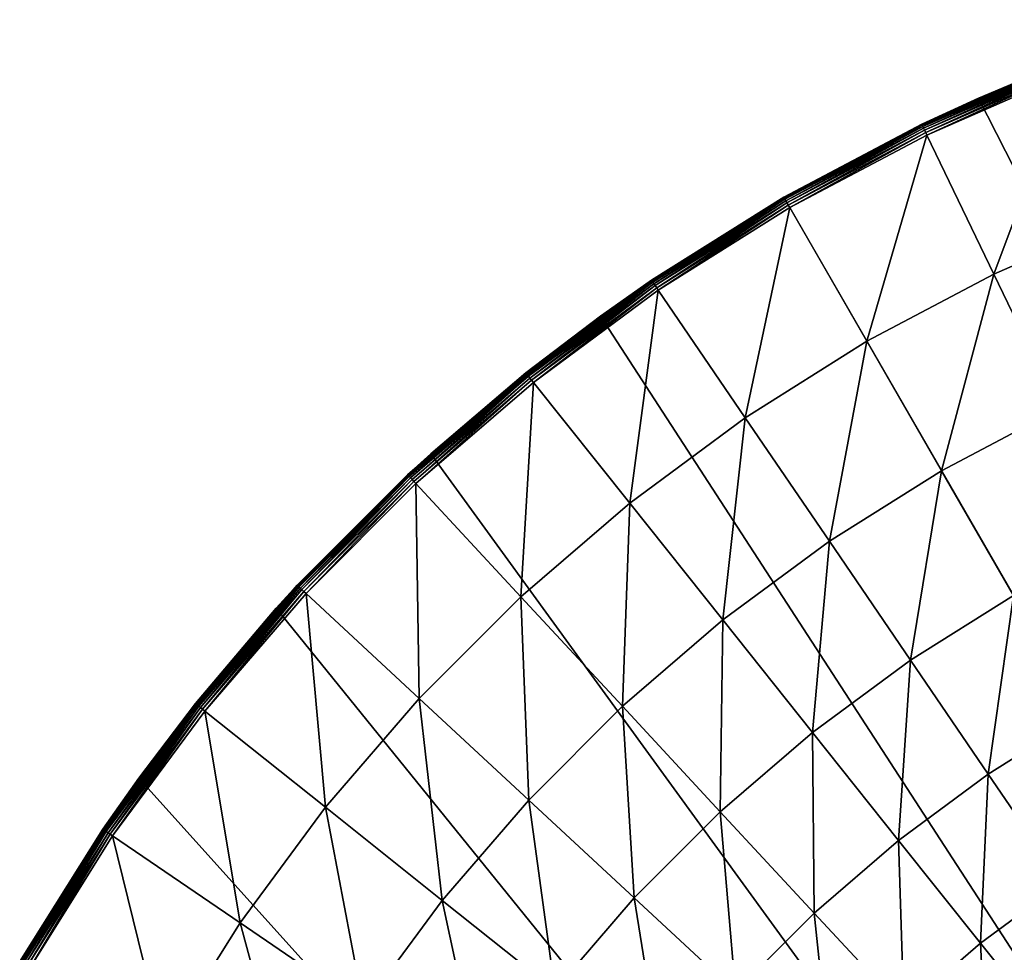
# Model space of a CAD drawing. Extents: x -380 to 136, y -232 to 36.
# Drawn here: x -126 to -112, y 15 to 29 of the extents above; entities that cross this region are included whole.
import ezdxf

# ---------------------------------------------------------------- set-up
doc = ezdxf.new("R2010")
doc.units = 0
doc.layers.add('L8', color=7, linetype='CONTINUOUS')

msp = doc.modelspace()

# ---------------------------------------------------------------- linework, layer by layer
at = {"layer": 'L8', "color": 7}
for points in [[(-112.2021, 27.40636), (-109.2705, 28.53169), (-85, -25.98076)], [(-112.2021, 27.40636), (-110.9602, 27.92621, 3.809466), (-109.2705, 28.53169)], [(-110.9588, 27.92259, 3.857661), (-112.194, 27.3879, 3.809466), (-113.0148, 27.02556, 3.857661)], [(-113.0148, 27.02556, 3.857661), (-113.0098, 27.01512, 3.904603), (-110.9588, 27.92259, 3.857661)], [(-110.9588, 27.92259, 3.857661), (-113.0098, 27.01512, 3.904603), (-110.9546, 27.9118, 3.904603)], [(-113.0098, 27.01512, 3.904603), (-113.0016, 26.99802, 3.949072), (-110.9546, 27.9118, 3.904603)], [(-110.9546, 27.9118, 3.904603), (-113.0016, 26.99802, 3.949072), (-110.9476, 27.89413, 3.949072)], [(-113.0016, 26.99802, 3.949072), (-112.9903, 26.9747, 3.98992), (-110.9476, 27.89413, 3.949072)], [(-110.9476, 27.89413, 3.949072), (-112.9903, 26.9747, 3.98992), (-110.9382, 27.87004, 3.98992)], [(-112.2021, 27.40636), (-112.194, 27.3879, 3.809466), (-110.9602, 27.92621, 3.809466)], [(-110.9588, 27.92259, 3.857661), (-110.9602, 27.92621, 3.809466), (-112.194, 27.3879, 3.809466)], [(-112.9903, 26.9747, 3.98992), (-112.9764, 26.94578, 4.026073), (-110.9382, 27.87004, 3.98992)], [(-110.9382, 27.87004, 3.98992), (-112.9764, 26.94578, 4.026073), (-110.9265, 27.84016, 4.026073)], [(-112.9764, 26.94578, 4.026073), (-112.9601, 26.912, 4.056606), (-110.9265, 27.84016, 4.026073)], [(-110.9265, 27.84016, 4.026073), (-112.9601, 26.912, 4.056606), (-110.9128, 27.80526, 4.056606)], [(-112.9601, 26.912, 4.056606), (-112.942, 26.87424, 4.080716), (-110.9128, 27.80526, 4.056606)], [(-110.9128, 27.80526, 4.056606), (-112.942, 26.87424, 4.080716), (-110.8975, 27.76625, 4.080716)], [(-111.9796, 24.87587, 5.210232), (-110.8975, 27.76625, 4.080716), (-112.942, 26.87424, 4.080716)], [(-110.0871, 25.70154, 5.210232), (-110.8975, 27.76625, 4.080716), (-111.9796, 24.87587, 5.210232)], [(-85, -25.98076), (-115, 25.98076), (-112.2021, 27.40636)], [(-115, 25.98076), (-113.0165, 27.02907, 3.809466), (-112.2021, 27.40636)], [(-113.0165, 27.02907, 3.809466), (-112.194, 27.3879, 3.809466), (-112.2021, 27.40636)], [(-113.0148, 27.02556, 3.857661), (-112.194, 27.3879, 3.809466), (-113.0165, 27.02907, 3.809466)], [(-115, 25.98076), (-115, 25.98076, 3.809466), (-113.0165, 27.02907, 3.809466)], [(-114.9981, 25.97739, 3.857661), (-113.0165, 27.02907, 3.809466), (-115, 25.98076, 3.809466)], [(-113.0148, 27.02556, 3.857661), (-113.0165, 27.02907, 3.809466), (-114.9981, 25.97739, 3.857661)], [(-114.9981, 25.97739, 3.857661), (-114.9923, 25.96735, 3.904603), (-113.0148, 27.02556, 3.857661)], [(-113.0148, 27.02556, 3.857661), (-114.9923, 25.96735, 3.904603), (-113.0098, 27.01512, 3.904603)], [(-114.9923, 25.96735, 3.904603), (-114.9828, 25.95092, 3.949072), (-113.0098, 27.01512, 3.904603)], [(-113.0098, 27.01512, 3.904603), (-114.9828, 25.95092, 3.949072), (-113.0016, 26.99802, 3.949072)], [(-114.9828, 25.95092, 3.949072), (-114.9698, 25.92851, 3.98992), (-113.0016, 26.99802, 3.949072)], [(-113.0016, 26.99802, 3.949072), (-114.9698, 25.92851, 3.98992), (-112.9903, 26.9747, 3.98992)], [(-114.9698, 25.92851, 3.98992), (-114.9538, 25.90071, 4.026073), (-112.9903, 26.9747, 3.98992)], [(-112.9903, 26.9747, 3.98992), (-114.9538, 25.90071, 4.026073), (-112.9764, 26.94578, 4.026073)], [(-114.9538, 25.90071, 4.026073), (-114.935, 25.86824, 4.056606), (-112.9764, 26.94578, 4.026073)], [(-112.9764, 26.94578, 4.026073), (-114.935, 25.86824, 4.056606), (-112.9601, 26.912, 4.056606)], [(-114.935, 25.86824, 4.056606), (-114.9141, 25.83194, 4.080716), (-112.9601, 26.912, 4.056606)], [(-112.9601, 26.912, 4.056606), (-114.9141, 25.83194, 4.080716), (-112.942, 26.87424, 4.080716)], [(-113.8051, 23.91107, 5.210232), (-112.942, 26.87424, 4.080716), (-114.9141, 25.83194, 4.080716)], [(-111.9796, 24.87587, 5.210232), (-112.942, 26.87424, 4.080716), (-113.8051, 23.91107, 5.210232)], [(-85, -25.98076), (-117.6336, 24.27051), (-115, 25.98076)], [(-117.6336, 24.27051), (-116.8996, 24.78716, 3.809466), (-115, 25.98076)], [(-116.8996, 24.78716, 3.809466), (-115, 25.98076, 3.809466), (-115, 25.98076)], [(-115, 25.98076, 3.809466), (-116.8996, 24.78716, 3.809466), (-116.8974, 24.78394, 3.857661)], [(-114.9981, 25.97739, 3.857661), (-115, 25.98076, 3.809466), (-116.8974, 24.78394, 3.857661)], [(-116.8974, 24.78394, 3.857661), (-116.8909, 24.77437, 3.904603), (-114.9981, 25.97739, 3.857661)], [(-114.9981, 25.97739, 3.857661), (-116.8909, 24.77437, 3.904603), (-114.9923, 25.96735, 3.904603)], [(-116.8909, 24.77437, 3.904603), (-116.8802, 24.75869, 3.949072), (-114.9923, 25.96735, 3.904603)], [(-114.9923, 25.96735, 3.904603), (-116.8802, 24.75869, 3.949072), (-114.9828, 25.95092, 3.949072)], [(-116.8802, 24.75869, 3.949072), (-116.8656, 24.73731, 3.98992), (-114.9828, 25.95092, 3.949072)], [(-114.9828, 25.95092, 3.949072), (-116.8656, 24.73731, 3.98992), (-114.9698, 25.92851, 3.98992)], [(-116.8656, 24.73731, 3.98992), (-116.8475, 24.71079, 4.026073), (-114.9698, 25.92851, 3.98992)], [(-114.9698, 25.92851, 3.98992), (-116.8475, 24.71079, 4.026073), (-114.9538, 25.90071, 4.026073)], [(-116.8475, 24.71079, 4.026073), (-116.8264, 24.67981, 4.056606), (-114.9538, 25.90071, 4.026073)], [(-114.9538, 25.90071, 4.026073), (-116.8264, 24.67981, 4.056606), (-114.935, 25.86824, 4.056606)], [(-116.8264, 24.67981, 4.056606), (-116.8028, 24.64518, 4.080716), (-114.935, 25.86824, 4.056606)], [(-114.935, 25.86824, 4.056606), (-116.8028, 24.64518, 4.080716), (-114.9141, 25.83194, 4.080716)], [(-115.5533, 22.81256, 5.210232), (-114.9141, 25.83194, 4.080716), (-116.8028, 24.64518, 4.080716)], [(-113.8051, 23.91107, 5.210232), (-114.9141, 25.83194, 4.080716), (-115.5533, 22.81256, 5.210232)], [(-111.0479, 22.94129, 6.469156), (-110.0871, 25.70154, 5.210232), (-111.9796, 24.87587, 5.210232)], [(-116.8974, 24.78394, 3.857661), (-117.6216, 24.25431, 3.809466), (-118.7023, 23.4519, 3.857661)], [(-118.7023, 23.4519, 3.857661), (-118.695, 23.44284, 3.904603), (-116.8974, 24.78394, 3.857661)], [(-116.8974, 24.78394, 3.857661), (-118.695, 23.44284, 3.904603), (-116.8909, 24.77437, 3.904603)], [(-118.695, 23.44284, 3.904603), (-118.6832, 23.428, 3.949072), (-116.8909, 24.77437, 3.904603)], [(-116.8909, 24.77437, 3.904603), (-118.6832, 23.428, 3.949072), (-116.8802, 24.75869, 3.949072)], [(-117.6336, 24.27051), (-117.6216, 24.25431, 3.809466), (-116.8996, 24.78716, 3.809466)], [(-116.8974, 24.78394, 3.857661), (-116.8996, 24.78716, 3.809466), (-117.6216, 24.25431, 3.809466)], [(-112.7314, 22.05152, 6.469156), (-111.9796, 24.87587, 5.210232), (-113.8051, 23.91107, 5.210232)], [(-111.0479, 22.94129, 6.469156), (-111.9796, 24.87587, 5.210232), (-112.7314, 22.05152, 6.469156)], [(-118.6832, 23.428, 3.949072), (-118.6671, 23.40777, 3.98992), (-116.8802, 24.75869, 3.949072)], [(-116.8802, 24.75869, 3.949072), (-118.6671, 23.40777, 3.98992), (-116.8656, 24.73731, 3.98992)], [(-118.6671, 23.40777, 3.98992), (-118.6471, 23.38267, 4.026073), (-116.8656, 24.73731, 3.98992)], [(-116.8656, 24.73731, 3.98992), (-118.6471, 23.38267, 4.026073), (-116.8475, 24.71079, 4.026073)], [(-118.6471, 23.38267, 4.026073), (-118.6237, 23.35336, 4.056606), (-116.8475, 24.71079, 4.026073)], [(-116.8475, 24.71079, 4.026073), (-118.6237, 23.35336, 4.056606), (-116.8264, 24.67981, 4.056606)], [(-118.6237, 23.35336, 4.056606), (-118.5976, 23.32059, 4.080716), (-116.8264, 24.67981, 4.056606)], [(-116.8264, 24.67981, 4.056606), (-118.5976, 23.32059, 4.080716), (-116.8028, 24.64518, 4.080716)], [(-117.2146, 21.58647, 5.210232), (-116.8028, 24.64518, 4.080716), (-118.5976, 23.32059, 4.080716)], [(-115.5533, 22.81256, 5.210232), (-116.8028, 24.64518, 4.080716), (-117.2146, 21.58647, 5.210232)], [(-85, -25.98076), (-120.0739, 22.29434), (-117.6336, 24.27051)], [(-120.0739, 22.29434), (-118.7047, 23.45494, 3.809466), (-117.6336, 24.27051)], [(-118.7047, 23.45494, 3.809466), (-117.6216, 24.25431, 3.809466), (-117.6336, 24.27051)], [(-117.6216, 24.25431, 3.809466), (-118.7047, 23.45494, 3.809466), (-118.7023, 23.4519, 3.857661)], [(-114.3438, 21.03844, 6.469156), (-113.8051, 23.91107, 5.210232), (-115.5533, 22.81256, 5.210232)], [(-112.7314, 22.05152, 6.469156), (-113.8051, 23.91107, 5.210232), (-114.3438, 21.03844, 6.469156)], [(-118.7023, 23.4519, 3.857661), (-120.0652, 22.28417, 3.809466), (-120.4025, 21.9887, 3.857661)], [(-120.4025, 21.9887, 3.857661), (-120.3946, 21.98021, 3.904603), (-118.7023, 23.4519, 3.857661)], [(-118.7023, 23.4519, 3.857661), (-120.3946, 21.98021, 3.904603), (-118.695, 23.44284, 3.904603)], [(-120.3946, 21.98021, 3.904603), (-120.3817, 21.96629, 3.949072), (-118.695, 23.44284, 3.904603)], [(-118.695, 23.44284, 3.904603), (-120.3817, 21.96629, 3.949072), (-118.6832, 23.428, 3.949072)], [(-120.3817, 21.96629, 3.949072), (-120.3641, 21.94732, 3.98992), (-118.6832, 23.428, 3.949072)], [(-118.6832, 23.428, 3.949072), (-120.3641, 21.94732, 3.98992), (-118.6671, 23.40777, 3.98992)], [(-120.3641, 21.94732, 3.98992), (-120.3423, 21.92379, 4.026073), (-118.6671, 23.40777, 3.98992)], [(-118.6671, 23.40777, 3.98992), (-120.3423, 21.92379, 4.026073), (-118.6471, 23.38267, 4.026073)], [(-120.3423, 21.92379, 4.026073), (-120.3168, 21.89631, 4.056606), (-118.6471, 23.38267, 4.026073)], [(-118.6471, 23.38267, 4.026073), (-120.3168, 21.89631, 4.056606), (-118.6237, 23.35336, 4.056606)], [(-120.3168, 21.89631, 4.056606), (-120.2883, 21.86559, 4.080716), (-118.6237, 23.35336, 4.056606)], [(-118.6237, 23.35336, 4.056606), (-120.2883, 21.86559, 4.080716), (-118.5976, 23.32059, 4.080716)], [(-120.0739, 22.29434), (-120.0652, 22.28417, 3.809466), (-118.7047, 23.45494, 3.809466)], [(-118.7023, 23.4519, 3.857661), (-118.7047, 23.45494, 3.809466), (-120.0652, 22.28417, 3.809466)], [(-118.7797, 20.23966, 5.210232), (-118.5976, 23.32059, 4.080716), (-120.2883, 21.86559, 4.080716)], [(-117.2146, 21.58647, 5.210232), (-118.5976, 23.32059, 4.080716), (-118.7797, 20.23966, 5.210232)], [(-111.697, 20.25982, 7.853064), (-111.0479, 22.94129, 6.469156), (-112.7314, 22.05152, 6.469156)], [(-115.8759, 19.9077, 6.469156), (-115.5533, 22.81256, 5.210232), (-117.2146, 21.58647, 5.210232)], [(-114.3438, 21.03844, 6.469156), (-115.5533, 22.81256, 5.210232), (-115.8759, 19.9077, 6.469156)], [(-122.2943, 20.07392), (-120.0739, 22.29434), (-85, -25.98076)], [(-121.9916, 20.40518, 3.809466), (-120.0739, 22.29434), (-122.2943, 20.07392)], [(-120.4052, 21.99156, 3.809466), (-120.0739, 22.29434), (-121.9916, 20.40518, 3.809466)], [(-120.4052, 21.99156, 3.809466), (-120.0652, 22.28417, 3.809466), (-120.0739, 22.29434)], [(-120.4025, 21.9887, 3.857661), (-120.0652, 22.28417, 3.809466), (-120.4052, 21.99156, 3.809466)], [(-120.4052, 21.99156, 3.809466), (-121.9916, 20.40518, 3.809466), (-121.9887, 20.40253, 3.857661)], [(-120.4025, 21.9887, 3.857661), (-120.4052, 21.99156, 3.809466), (-121.9887, 20.40253, 3.857661)], [(-121.9887, 20.40253, 3.857661), (-121.9802, 20.39465, 3.904603), (-120.4025, 21.9887, 3.857661)], [(-120.4025, 21.9887, 3.857661), (-121.9802, 20.39465, 3.904603), (-120.3946, 21.98021, 3.904603)], [(-121.9802, 20.39465, 3.904603), (-121.9663, 20.38174, 3.949072), (-120.3946, 21.98021, 3.904603)], [(-120.3946, 21.98021, 3.904603), (-121.9663, 20.38174, 3.949072), (-120.3817, 21.96629, 3.949072)], [(-121.9663, 20.38174, 3.949072), (-121.9473, 20.36414, 3.98992), (-120.3817, 21.96629, 3.949072)], [(-120.3817, 21.96629, 3.949072), (-121.9473, 20.36414, 3.98992), (-120.3641, 21.94732, 3.98992)], [(-121.9473, 20.36414, 3.98992), (-121.9238, 20.34231, 4.026073), (-120.3641, 21.94732, 3.98992)], [(-120.3641, 21.94732, 3.98992), (-121.9238, 20.34231, 4.026073), (-120.3423, 21.92379, 4.026073)], [(-113.1783, 19.32905, 7.853064), (-112.7314, 22.05152, 6.469156), (-114.3438, 21.03844, 6.469156)], [(-111.697, 20.25982, 7.853064), (-112.7314, 22.05152, 6.469156), (-113.1783, 19.32905, 7.853064)], [(-121.9238, 20.34231, 4.026073), (-121.8963, 20.31681, 4.056606), (-120.3423, 21.92379, 4.026073)], [(-120.3423, 21.92379, 4.026073), (-121.8963, 20.31681, 4.056606), (-120.3168, 21.89631, 4.056606)], [(-121.8963, 20.31681, 4.056606), (-121.8656, 20.2883, 4.080716), (-120.3168, 21.89631, 4.056606)], [(-120.3168, 21.89631, 4.056606), (-121.8656, 20.2883, 4.080716), (-120.2883, 21.86559, 4.080716)], [(-120.2397, 18.77966, 5.210232), (-120.2883, 21.86559, 4.080716), (-121.8656, 20.2883, 4.080716)], [(-118.7797, 20.23966, 5.210232), (-120.2883, 21.86559, 4.080716), (-120.2397, 18.77966, 5.210232)], [(-117.3192, 18.66563, 6.469156), (-117.2146, 21.58647, 5.210232), (-118.7797, 20.23966, 5.210232)], [(-115.8759, 19.9077, 6.469156), (-117.2146, 21.58647, 5.210232), (-117.3192, 18.66563, 6.469156)], [(-114.5859, 18.29019, 7.853064), (-114.3438, 21.03844, 6.469156), (-115.8759, 19.9077, 6.469156)], [(-113.1783, 19.32905, 7.853064), (-114.3438, 21.03844, 6.469156), (-114.5859, 18.29019, 7.853064)], [(-121.9887, 20.40253, 3.857661), (-122.2842, 20.06516, 3.809466), (-123.4519, 18.70226, 3.857661)], [(-123.4519, 18.70226, 3.857661), (-123.4428, 18.69504, 3.904603), (-121.9887, 20.40253, 3.857661)], [(-121.9887, 20.40253, 3.857661), (-123.4428, 18.69504, 3.904603), (-121.9802, 20.39465, 3.904603)], [(-123.4428, 18.69504, 3.904603), (-123.428, 18.68321, 3.949072), (-121.9802, 20.39465, 3.904603)], [(-121.9802, 20.39465, 3.904603), (-123.428, 18.68321, 3.949072), (-121.9663, 20.38174, 3.949072)], [(-123.428, 18.68321, 3.949072), (-123.4078, 18.66707, 3.98992), (-121.9663, 20.38174, 3.949072)], [(-121.9663, 20.38174, 3.949072), (-123.4078, 18.66707, 3.98992), (-121.9473, 20.36414, 3.98992)], [(-121.9916, 20.40518, 3.809466), (-122.2943, 20.07392), (-122.2842, 20.06516, 3.809466)], [(-121.9887, 20.40253, 3.857661), (-121.9916, 20.40518, 3.809466), (-122.2842, 20.06516, 3.809466)], [(-123.4078, 18.66707, 3.98992), (-123.3827, 18.64706, 4.026073), (-121.9473, 20.36414, 3.98992)], [(-121.9473, 20.36414, 3.98992), (-123.3827, 18.64706, 4.026073), (-121.9238, 20.34231, 4.026073)], [(-123.3827, 18.64706, 4.026073), (-123.3534, 18.62368, 4.056606), (-121.9238, 20.34231, 4.026073)], [(-121.9238, 20.34231, 4.026073), (-123.3534, 18.62368, 4.056606), (-121.8963, 20.31681, 4.056606)], [(-123.3534, 18.62368, 4.056606), (-123.3206, 18.59755, 4.080716), (-121.8963, 20.31681, 4.056606)], [(-121.8963, 20.31681, 4.056606), (-123.3206, 18.59755, 4.080716), (-121.8656, 20.2883, 4.080716)], [(-121.5865, 17.21463, 5.210232), (-121.8656, 20.2883, 4.080716), (-123.3206, 18.59755, 4.080716)], [(-120.2397, 18.77966, 5.210232), (-121.8656, 20.2883, 4.080716), (-121.5865, 17.21463, 5.210232)], [(-118.6656, 17.31917, 6.469156), (-118.7797, 20.23966, 5.210232), (-120.2397, 18.77966, 5.210232)], [(-117.3192, 18.66563, 6.469156), (-118.7797, 20.23966, 5.210232), (-118.6656, 17.31917, 6.469156)], [(-112.0611, 17.6904, 9.357098), (-111.697, 20.25982, 7.853064), (-113.1783, 19.32905, 7.853064)], [(-110.7054, 18.54227, 9.357098), (-111.697, 20.25982, 7.853064), (-112.0611, 17.6904, 9.357098)], [(-122.2943, 20.07392), (-85, -25.98076), (-124.2705, 17.63356)], [(-124.2705, 17.63356), (-123.4549, 18.70469, 3.809466), (-122.2943, 20.07392)], [(-122.2842, 20.06516, 3.809466), (-122.2943, 20.07392), (-123.4549, 18.70469, 3.809466)], [(-122.2842, 20.06516, 3.809466), (-123.4549, 18.70469, 3.809466), (-123.4519, 18.70226, 3.857661)], [(-115.912, 17.14904, 7.853064), (-115.8759, 19.9077, 6.469156), (-117.3192, 18.66563, 6.469156)], [(-114.5859, 18.29019, 7.853064), (-115.8759, 19.9077, 6.469156), (-115.912, 17.14904, 7.853064)], [(-113.3494, 16.73961, 9.357098), (-113.1783, 19.32905, 7.853064), (-114.5859, 18.29019, 7.853064)], [(-112.0611, 17.6904, 9.357098), (-113.1783, 19.32905, 7.853064), (-113.3494, 16.73961, 9.357098)], [(-123.4519, 18.70226, 3.857661), (-124.2543, 17.6216, 3.809466), (-124.7839, 16.89741, 3.857661)], [(-124.7839, 16.89741, 3.857661), (-124.7744, 16.89088, 3.904603), (-123.4519, 18.70226, 3.857661)], [(-123.4519, 18.70226, 3.857661), (-124.7744, 16.89088, 3.904603), (-123.4428, 18.69504, 3.904603)], [(-124.7744, 16.89088, 3.904603), (-124.7587, 16.88019, 3.949072), (-123.4428, 18.69504, 3.904603)], [(-123.4428, 18.69504, 3.904603), (-124.7587, 16.88019, 3.949072), (-123.428, 18.68321, 3.949072)], [(-124.7587, 16.88019, 3.949072), (-124.7373, 16.86561, 3.98992), (-123.428, 18.68321, 3.949072)], [(-123.428, 18.68321, 3.949072), (-124.7373, 16.86561, 3.98992), (-123.4078, 18.66707, 3.98992)], [(-124.2705, 17.63356), (-124.2543, 17.6216, 3.809466), (-123.4549, 18.70469, 3.809466)], [(-123.4519, 18.70226, 3.857661), (-123.4549, 18.70469, 3.809466), (-124.2543, 17.6216, 3.809466)], [(-119.9077, 15.87586, 6.469156), (-120.2397, 18.77966, 5.210232), (-121.5865, 17.21463, 5.210232)], [(-118.6656, 17.31917, 6.469156), (-120.2397, 18.77966, 5.210232), (-119.9077, 15.87586, 6.469156)], [(-124.7373, 16.86561, 3.98992), (-124.7108, 16.84753, 4.026073), (-123.4078, 18.66707, 3.98992)], [(-123.4078, 18.66707, 3.98992), (-124.7108, 16.84753, 4.026073), (-123.3827, 18.64706, 4.026073)], [(-124.7108, 16.84753, 4.026073), (-124.6798, 16.82641, 4.056606), (-123.3827, 18.64706, 4.026073)], [(-123.3827, 18.64706, 4.026073), (-124.6798, 16.82641, 4.056606), (-123.3534, 18.62368, 4.056606)], [(-124.6798, 16.82641, 4.056606), (-124.6452, 16.8028, 4.080716), (-123.3534, 18.62368, 4.056606)], [(-123.3534, 18.62368, 4.056606), (-124.6452, 16.8028, 4.080716), (-123.3206, 18.59755, 4.080716)], [(-122.8126, 15.55334, 5.210232), (-123.3206, 18.59755, 4.080716), (-124.6452, 16.8028, 4.080716)], [(-121.5865, 17.21463, 5.210232), (-123.3206, 18.59755, 4.080716), (-122.8126, 15.55334, 5.210232)], [(-117.149, 15.91198, 7.853064), (-117.3192, 18.66563, 6.469156), (-118.6656, 17.31917, 6.469156)], [(-115.912, 17.14904, 7.853064), (-117.3192, 18.66563, 6.469156), (-117.149, 15.91198, 7.853064)], [(-110.9961, 16.12825, 10.97597), (-110.7054, 18.54227, 9.357098), (-112.0611, 17.6904, 9.357098)], [(-114.563, 15.6952, 9.357098), (-114.5859, 18.29019, 7.853064), (-115.912, 17.14904, 7.853064)], [(-113.3494, 16.73961, 9.357098), (-114.5859, 18.29019, 7.853064), (-114.563, 15.6952, 9.357098)], [(-112.1706, 15.26141, 10.97597), (-112.0611, 17.6904, 9.357098), (-113.3494, 16.73961, 9.357098)], [(-110.9961, 16.12825, 10.97597), (-112.0611, 17.6904, 9.357098), (-112.1706, 15.26141, 10.97597)], [(-124.2705, 17.63356), (-85, -25.98076), (-125.9808, 15)], [(-125.9808, 15), (-124.7872, 16.8996, 3.809466), (-124.2705, 17.63356)], [(-124.7872, 16.8996, 3.809466), (-124.2543, 17.6216, 3.809466), (-124.2705, 17.63356)], [(-124.7839, 16.89741, 3.857661), (-124.2543, 17.6216, 3.809466), (-124.7872, 16.8996, 3.809466)], [(-118.2902, 14.58594, 7.853064), (-118.6656, 17.31917, 6.469156), (-119.9077, 15.87586, 6.469156)], [(-117.149, 15.91198, 7.853064), (-118.6656, 17.31917, 6.469156), (-118.2902, 14.58594, 7.853064)], [(-121.0384, 14.34377, 6.469156), (-121.5865, 17.21463, 5.210232), (-122.8126, 15.55334, 5.210232)], [(-119.9077, 15.87586, 6.469156), (-121.5865, 17.21463, 5.210232), (-121.0384, 14.34377, 6.469156)], [(-115.6952, 14.56302, 9.357098), (-115.912, 17.14904, 7.853064), (-117.149, 15.91198, 7.853064)], [(-114.563, 15.6952, 9.357098), (-115.912, 17.14904, 7.853064), (-115.6952, 14.56302, 9.357098)], [(-125.9808, 15), (-125.9808, 15, 3.809466), (-124.7872, 16.8996, 3.809466)], [(-125.9774, 14.99805, 3.857661), (-124.7872, 16.8996, 3.809466), (-125.9808, 15, 3.809466)], [(-124.7839, 16.89741, 3.857661), (-124.7872, 16.8996, 3.809466), (-125.9774, 14.99805, 3.857661)], [(-125.9774, 14.99805, 3.857661), (-125.9674, 14.99226, 3.904603), (-124.7839, 16.89741, 3.857661)], [(-124.7839, 16.89741, 3.857661), (-125.9674, 14.99226, 3.904603), (-124.7744, 16.89088, 3.904603)], [(-125.9674, 14.99226, 3.904603), (-125.9509, 14.98277, 3.949072), (-124.7744, 16.89088, 3.904603)], [(-124.7744, 16.89088, 3.904603), (-125.9509, 14.98277, 3.949072), (-124.7587, 16.88019, 3.949072)], [(-125.9509, 14.98277, 3.949072), (-125.9285, 14.96983, 3.98992), (-124.7587, 16.88019, 3.949072)], [(-124.7587, 16.88019, 3.949072), (-125.9285, 14.96983, 3.98992), (-124.7373, 16.86561, 3.98992)], [(-125.9285, 14.96983, 3.98992), (-125.9007, 14.95378, 4.026073), (-124.7373, 16.86561, 3.98992)], [(-124.7373, 16.86561, 3.98992), (-125.9007, 14.95378, 4.026073), (-124.7108, 16.84753, 4.026073)], [(-125.9007, 14.95378, 4.026073), (-125.8682, 14.93503, 4.056606), (-124.7108, 16.84753, 4.026073)], [(-124.7108, 16.84753, 4.026073), (-125.8682, 14.93503, 4.056606), (-124.6798, 16.82641, 4.056606)], [(-125.8682, 14.93503, 4.056606), (-125.8319, 14.91408, 4.080716), (-124.6798, 16.82641, 4.056606)], [(-124.6798, 16.82641, 4.056606), (-125.8319, 14.91408, 4.080716), (-124.6452, 16.8028, 4.080716)], [(-123.9111, 13.80506, 5.210232), (-124.6452, 16.8028, 4.080716), (-125.8319, 14.91408, 4.080716)], [(-122.8126, 15.55334, 5.210232), (-124.6452, 16.8028, 4.080716), (-123.9111, 13.80506, 5.210232)], [(-113.277, 14.30923, 10.97597), (-113.3494, 16.73961, 9.357098), (-114.563, 15.6952, 9.357098)], [(-112.1706, 15.26141, 10.97597), (-113.3494, 16.73961, 9.357098), (-113.277, 14.30923, 10.97597)], [(-111.0536, 13.86079, 12.704), (-110.9961, 16.12825, 10.97597), (-112.1706, 15.26141, 10.97597)], [(-119.3291, 13.17833, 7.853064), (-119.9077, 15.87586, 6.469156), (-121.0384, 14.34377, 6.469156)], [(-118.2902, 14.58594, 7.853064), (-119.9077, 15.87586, 6.469156), (-119.3291, 13.17833, 7.853064)], [(-116.7396, 13.34939, 9.357098), (-117.149, 15.91198, 7.853064), (-118.2902, 14.58594, 7.853064)], [(-115.6952, 14.56302, 9.357098), (-117.149, 15.91198, 7.853064), (-116.7396, 13.34939, 9.357098)], [(-114.3092, 13.27702, 10.97597), (-114.563, 15.6952, 9.357098), (-115.6952, 14.56302, 9.357098)], [(-113.277, 14.30923, 10.97597), (-114.563, 15.6952, 9.357098), (-114.3092, 13.27702, 10.97597)], [(-122.0515, 12.73145, 6.469156), (-122.8126, 15.55334, 5.210232), (-123.9111, 13.80506, 5.210232)], [(-121.0384, 14.34377, 6.469156), (-122.8126, 15.55334, 5.210232), (-122.0515, 12.73145, 6.469156)], [(-112.0585, 12.99599, 12.704), (-112.1706, 15.26141, 10.97597), (-113.277, 14.30923, 10.97597)], [(-111.0536, 13.86079, 12.704), (-112.1706, 15.26141, 10.97597), (-112.0585, 12.99599, 12.704)]]:
    msp.add_3dface(points, dxfattribs=at)

doc.saveas('drawing.dxf')
